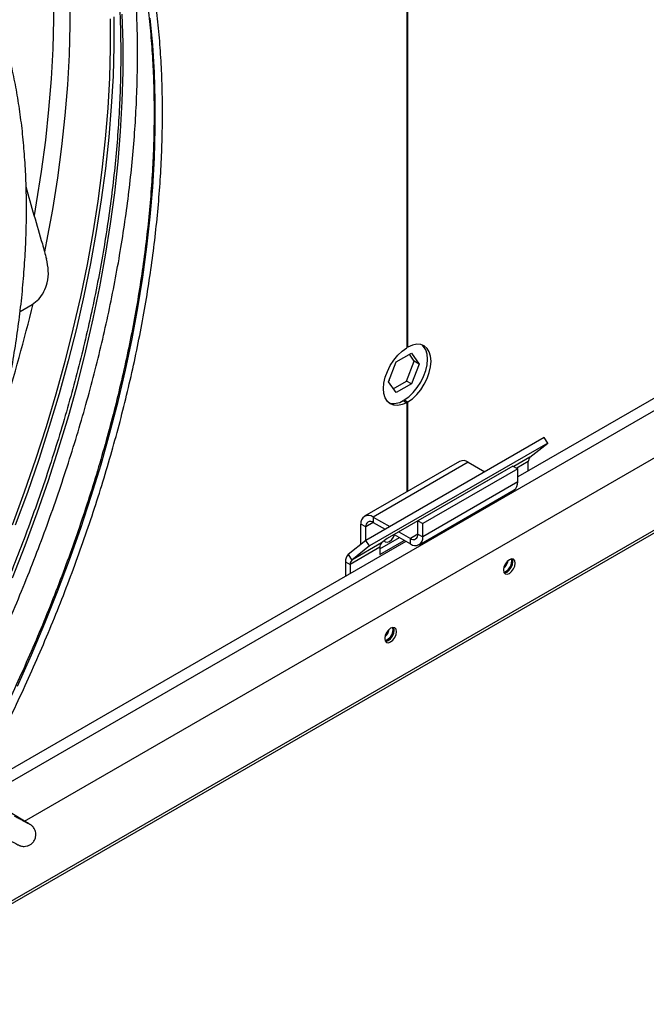
# Model space of a CAD drawing. Units: millimetres. Extents: x 5 to 414, y 3 to 291.
# Drawn here: x 338 to 343, y 137 to 144 of the extents above; entities that cross this region are included whole.
import ezdxf

# ---------------------------------------------------------------- set-up
doc = ezdxf.new("R2010")
doc.units = ezdxf.units.MM

msp = doc.modelspace()

# ---------------------------------------------------------------- linework, layer by layer
at = {"color": 8, "linetype": 'Continuous', "lineweight": 25}
for p, q in [((337.8158, 138.508), (350.2485, 145.6852)), ((351.5553, 145.5488), (337.8674, 137.647)), ((341.8782, 141.0374), (341.7583, 140.9681)), ((341.8658, 141.0052), (341.78, 140.9556)), ((341.6535, 140.9156), (341.653, 140.9164)), ((341.6162, 140.8941), (341.6153, 140.8947)), ((340.7119, 140.5516), (340.6553, 140.519)), ((341.0442, 140.4659), (340.9877, 140.4333))]:
    msp.add_line(p, q, dxfattribs=at)
at = {"color": 7, "linetype": 'Continuous', "lineweight": 25}
for p, q in [((350.093, 145.6863), (341.7867, 140.8912)), ((336.7219, 136.9645), (351.5924, 145.5491)), ((338.117, 138.3286), (350.5582, 145.5107)), ((340.9603, 144.5063), (340.9603, 141.8524)), ((340.9691, 141.8575), (340.9691, 144.5114)), ((338.0832, 142.1243), (338.1723, 142.1758)), ((340.881, 141.7475), (340.9953, 141.8135)), ((340.9691, 141.8575), (340.9603, 141.8626)), ((341.0171, 141.7526), (340.9804, 141.8049)), ((340.9953, 141.8135), (341.0525, 141.7322)), ((340.8239, 141.6002), (340.881, 141.7475)), ((340.96, 141.6053), (341.0171, 141.7526)), ((341.0525, 141.7322), (340.9953, 141.5849)), ((341.0525, 141.7322), (341.0171, 141.7526)), ((340.881, 141.5189), (340.8239, 141.6002)), ((340.8325, 141.6124), (340.8275, 141.6095)), ((340.8292, 141.614), (340.8325, 141.6124)), ((340.8606, 141.5479), (340.96, 141.6053)), ((340.9953, 141.5849), (340.881, 141.5189)), ((340.9953, 141.5849), (340.96, 141.6053)), ((340.9338, 141.4596), (340.9603, 141.4443)), ((340.9426, 141.4647), (340.9691, 141.4494)), ((340.9426, 141.4545), (340.9426, 141.4647)), ((340.9603, 141.4443), (340.9603, 140.7798)), ((340.9691, 140.7849), (340.9691, 141.4494)), ((341.983, 141.1846), (340.6572, 140.4192)), ((342.0101, 141.1427), (340.6843, 140.3773)), ((341.8782, 141.0374), (342.0101, 141.1427)), ((342.0101, 141.1427), (341.983, 141.1846)), ((341.354, 141.0071), (340.6469, 140.5989)), ((341.419, 141.0007), (340.7119, 140.5925)), ((341.419, 141.0007), (341.5417, 140.9298)), ((341.8658, 140.9368), (341.8658, 141.0052)), ((341.6982, 140.9425), (340.8143, 140.4323)), ((341.7514, 140.9721), (341.0442, 140.5639)), ((341.7867, 140.9517), (341.0796, 140.5435)), ((341.6934, 140.9387), (341.6982, 140.9425)), ((341.7514, 140.9721), (341.7867, 140.9517)), ((341.7867, 140.8537), (341.7867, 140.9517)), ((341.7867, 140.8537), (341.0796, 140.4455)), ((341.609, 140.891), (341.6099, 140.8905)), ((341.6095, 140.8907), (341.6095, 140.8913)), ((341.0527, 140.386), (341.7598, 140.7942)), ((340.7119, 140.5925), (340.8346, 140.5216)), ((340.7119, 140.5925), (340.7119, 140.5517)), ((340.7119, 140.5517), (340.7993, 140.5012)), ((341.0442, 140.4659), (341.0442, 140.5639)), ((341.0442, 140.5639), (341.0796, 140.5435)), ((341.0796, 140.4455), (341.0796, 140.5435)), ((340.6553, 140.519), (340.62, 140.5394)), ((340.62, 140.3895), (340.62, 140.5394)), ((340.6553, 140.4177), (340.6553, 140.519)), ((340.9019, 140.4828), (340.9877, 140.4333)), ((340.9553, 140.4112), (337.7384, 138.5541)), ((340.6572, 140.4192), (340.5253, 140.3139)), ((340.7734, 140.3995), (340.5524, 140.272)), ((340.6843, 140.3773), (340.6572, 140.4192)), ((340.761, 140.355), (340.9068, 140.4392)), ((340.761, 140.3142), (340.9421, 140.4188)), ((340.8143, 140.4323), (340.7734, 140.3995)), ((340.8665, 140.4624), (340.9877, 140.3925)), ((340.9877, 140.3925), (340.9877, 140.4333)), ((341.0442, 140.4659), (341.0796, 140.4455)), ((340.761, 140.3673), (340.54, 140.2398)), ((340.6843, 140.3773), (340.5524, 140.272)), ((340.761, 140.3673), (340.761, 140.3142)), ((340.5046, 140.2602), (340.54, 140.2398)), ((340.5046, 140.2602), (340.5046, 140.151)), ((340.5253, 140.3139), (340.5524, 140.272)), ((341.7425, 140.2648), (341.7399, 140.2806)), ((340.54, 140.2398), (340.54, 140.1714)), ((340.8586, 139.7545), (340.856, 139.7704)), ((338.1286, 138.3217), (337.7323, 138.5578))]:
    msp.add_line(p, q, dxfattribs=at)
at = {"color": 8, "linetype": 'Continuous', "lineweight": 25, "flags": 128}
for points in [[(338.044, 146.5918), (338.048, 146.5826), (338.1149, 146.4171), (338.1759, 146.2458), (338.2311, 146.0689), (338.2802, 145.8866), (338.3234, 145.699), (338.3604, 145.5064), (338.3914, 145.309), (338.4162, 145.1069), (338.4348, 144.9005), (338.4472, 144.6899), (338.4534, 144.4754), (338.4534, 144.2571), (338.4472, 144.0354), (338.4348, 143.8105), (338.4162, 143.5826), (338.3914, 143.3519), (338.3604, 143.1187), (338.3234, 142.8834), (338.2802, 142.646), (338.2647, 142.5675)], [(337.9656, 146.5276), (337.9955, 146.4512), (338.0563, 146.2806), (338.1112, 146.1044), (338.1602, 145.9228), (338.2031, 145.736), (338.2401, 145.5442), (338.2709, 145.3476), (338.2956, 145.1464), (338.3141, 144.9408), (338.3265, 144.7311), (338.3327, 144.5174), (338.3327, 144.3001), (338.3265, 144.0793), (338.3141, 143.8553), (338.2956, 143.6283), (338.2709, 143.3986), (338.2401, 143.1664), (338.2031, 142.9319), (338.1868, 142.8383)], [(338.0264, 140.1392), (338.1211, 140.3809), (338.2104, 140.623), (338.2942, 140.8653), (338.3725, 141.1074), (338.445, 141.3491), (338.5117, 141.5902), (338.5727, 141.8303), (338.6277, 142.0692), (338.6768, 142.3067), (338.7198, 142.5424), (338.7568, 142.7762), (338.7877, 143.0078), (338.8124, 143.2369), (338.831, 143.4632), (338.8434, 143.6866), (338.8496, 143.9067), (338.8496, 144.1234), (338.8434, 144.3364)], [(338.0641, 139.3324), (338.1688, 139.5665), (338.2683, 139.8016), (338.3626, 140.0375), (338.4515, 140.2738), (338.535, 140.5104), (338.6129, 140.7469), (338.6852, 140.9831), (338.7517, 141.2187), (338.8124, 141.4534), (338.8673, 141.6869), (338.9162, 141.9191), (338.9591, 142.1496), (338.996, 142.3782), (339.0268, 142.6045), (339.0515, 142.8285), (339.07, 143.0497), (339.0824, 143.2679), (339.0886, 143.483), (339.0886, 143.6946), (339.0824, 143.9025), (339.07, 144.1065), (339.0515, 144.3063)], [(338.1119, 138.3287), (338.1147, 138.3279), (338.1286, 138.3216)]]:
    msp.add_lwpolyline(points, dxfattribs=at)
at = {"color": 7, "linetype": 'Continuous', "lineweight": 25, "flags": 128}
for points in [[(338.7542, 144.3017), (338.7542, 144.0835), (338.748, 143.8618), (338.7356, 143.6369), (338.7169, 143.4089), (338.6922, 143.1783), (338.6612, 142.9451), (338.6241, 142.7097), (338.581, 142.4723), (338.5318, 142.2332), (338.4767, 141.9927), (338.4157, 141.7509), (338.3487, 141.5082), (338.2761, 141.2647), (338.1977, 141.0209), (338.1137, 140.7769), (338.0242, 140.533)], [(338.7807, 144.3175), (338.7807, 144.0983), (338.7745, 143.8756), (338.762, 143.6496), (338.7433, 143.4206), (338.7184, 143.1889), (338.6873, 142.9547), (338.6501, 142.7182), (338.6067, 142.4797), (338.5573, 142.2395), (338.5019, 141.9978), (338.4406, 141.7549), (338.3734, 141.5111), (338.3004, 141.2665), (338.2216, 141.0216), (338.1373, 140.7765), (338.0473, 140.5315)], [(340.9426, 141.4647), (340.9765, 141.489), (341.0089, 141.5199), (341.0387, 141.5563), (341.0647, 141.5967), (341.0861, 141.6397), (341.1019, 141.6838), (341.1117, 141.7271), (341.115, 141.7682), (341.1117, 141.8055), (341.1019, 141.8376), (341.0861, 141.8634), (341.0757, 141.8738)], [(340.9691, 141.4494), (341.003, 141.4737), (341.0354, 141.5046), (341.0652, 141.541), (341.0912, 141.5814), (341.1126, 141.6244), (341.1284, 141.6685), (341.1382, 141.7118), (341.1415, 141.7529), (341.1382, 141.7902), (341.1284, 141.8223), (341.1126, 141.8481), (341.0912, 141.8665), (341.0652, 141.8768), (341.0354, 141.8788), (341.003, 141.8723), (340.9691, 141.8575)], [(340.9603, 141.4443), (340.9264, 141.4295), (340.894, 141.423), (340.8642, 141.4249), (340.8381, 141.4353), (340.8168, 141.4537), (340.801, 141.4794), (340.7912, 141.5115), (340.7879, 141.5488), (340.7912, 141.5899), (340.801, 141.6333), (340.8168, 141.6773), (340.8381, 141.7203), (340.8642, 141.7608), (340.894, 141.7972), (340.9264, 141.8281), (340.9603, 141.8524)], [(340.7931, 140.4153), (340.8009, 140.4077), (340.8152, 140.4049), (340.8321, 140.4108), (340.849, 140.4244), (340.8634, 140.4438), (340.8709, 140.4598)], [(341.769, 140.2495), (341.7657, 140.2671), (341.7561, 140.2781), (341.7417, 140.2809), (341.7248, 140.275), (341.7079, 140.2613), (341.6936, 140.242), (341.684, 140.2199), (341.6806, 140.1984), (341.684, 140.1809), (341.6936, 140.1698), (341.7079, 140.167), (341.7248, 140.1729), (341.7417, 140.1866), (341.7561, 140.2059), (341.7657, 140.228), (341.769, 140.2495)], [(341.686, 140.1771), (341.6902, 140.1773), (341.7072, 140.1831), (341.7241, 140.1968), (341.7384, 140.2161), (341.748, 140.2382), (341.7514, 140.2597)], [(341.7514, 140.2597), (341.748, 140.2773), (341.746, 140.281)], [(340.8851, 139.7392), (340.8818, 139.7568), (340.8722, 139.7678), (340.8579, 139.7706), (340.841, 139.7647), (340.824, 139.7511), (340.8097, 139.7318), (340.8001, 139.7097), (340.7968, 139.6882), (340.8001, 139.6706), (340.8097, 139.6596), (340.824, 139.6568), (340.841, 139.6627), (340.8579, 139.6763), (340.8722, 139.6957), (340.8818, 139.7177), (340.8851, 139.7392)], [(340.8021, 139.6669), (340.8064, 139.667), (340.8233, 139.6729), (340.8402, 139.6865), (340.8545, 139.7059), (340.8641, 139.728), (340.8675, 139.7494)], [(340.8675, 139.7494), (340.8641, 139.767), (340.8621, 139.7707)]]:
    msp.add_lwpolyline(points, dxfattribs=at)
at = {"color": 7, "linetype": 'Continuous', "lineweight": 25}
for centre, radius, start, end in [((356.788, 147.6591), 19.2103, 195.18821, 195.53439), ((340.8627, 141.5674), 0.1292, 254.02941, 303.38009), ((341.3809, 140.9475), 0.0654, 54.38242, 114.30712), ((341.9058, 141.0082), 0.0401, 133.45111, 184.40581), ((341.723, 140.8467), 0.0641, 305.01333, 6.29885), ((340.676, 140.5485), 0.0568, 50.79671, 189.21404), ((340.6898, 140.5246), 0.0349, 50.79671, 189.21404), ((340.801, 140.3704), 0.0401, 133.45111, 184.40581), ((341.0098, 140.4604), 0.0349, 230.79671, 9.21404), ((341.0236, 140.4364), 0.0568, 230.79671, 9.21404), ((340.5713, 140.2653), 0.0669, 133.45111, 184.40581), ((340.58, 140.2429), 0.0401, 133.45111, 184.40581), ((341.6156, 140.287), 0.101, 310.8942, 349.11118), ((341.6551, 140.2653), 0.0874, 288.79761, 359.63879), ((340.7317, 139.7767), 0.101, 310.8942, 349.11118), ((340.7712, 139.7551), 0.0874, 288.79761, 359.63879)]:
    msp.add_arc(centre, radius, start, end, dxfattribs=at)
at = {"color": 8, "linetype": 'Continuous', "lineweight": 25}
msp.add_arc((326.7136, 144.9337), 11.7916, 342.4919, 346.49295, dxfattribs=at)
at = {"color": 7, "linetype": 'Continuous', "lineweight": 25}
msp.add_ellipse((345.1437, 144.3142), major_axis=(-3.6532, 11.0653), ratio=0.607992, start_param=1.484676, end_param=1.52283, dxfattribs=at)
for points, knots in [([(337.7269, 138.5478), (337.745, 138.5811), (337.8025, 138.6866), (337.8949, 138.8665), (338.0041, 139.0871), (338.1087, 139.3092), (338.2088, 139.5324), (338.3042, 139.7566), (338.3949, 139.9815), (338.4808, 140.2069), (338.5618, 140.4326), (338.6378, 140.6582), (338.7087, 140.8837), (338.7745, 141.1088), (338.8351, 141.3332), (338.8903, 141.5567), (338.9403, 141.779), (338.9849, 142.0001), (339.024, 142.2196), (339.0577, 142.4373), (339.0858, 142.6529), (339.1084, 142.8664), (339.1255, 143.0774), (339.1369, 143.2857), (339.1428, 143.4912), (339.1431, 143.6935), (339.1378, 143.8926), (339.1268, 144.0882), (339.1103, 144.2801), (339.0882, 144.4681), (339.0605, 144.652), (339.0273, 144.8317), (338.9886, 145.0069), (338.9445, 145.1774), (338.8949, 145.3431), (338.84, 145.5039), (338.7797, 145.6594), (338.7142, 145.8097), (338.6435, 145.9544), (338.5678, 146.0936), (338.487, 146.227), (338.4012, 146.3544), (338.3106, 146.4757), (338.2202, 146.5858), (338.1579, 146.6524), (338.1292, 146.683)], [0, 0, 0, 0, 0.010871, 0.034503, 0.058136, 0.081769, 0.105402, 0.129036, 0.15267, 0.176304, 0.199939, 0.223574, 0.24721, 0.270847, 0.294484, 0.318122, 0.341761, 0.3654, 0.38904, 0.412682, 0.436324, 0.459967, 0.483611, 0.507255, 0.530901, 0.554547, 0.578193, 0.60184, 0.625488, 0.649135, 0.672781, 0.696427, 0.720071, 0.743714, 0.767354, 0.790991, 0.814624, 0.838252, 0.861874, 0.88549, 0.909099, 0.9327, 0.956293, 0.979877, 1, 1, 1, 1]), ([(338.1316, 146.588), (338.1441, 146.5744), (338.1897, 146.5253), (338.2636, 146.434), (338.3531, 146.3143), (338.4376, 146.1881), (338.5171, 146.0562), (338.5917, 145.9185), (338.6613, 145.7752), (338.7257, 145.6265), (338.7849, 145.4724), (338.8388, 145.3132), (338.8875, 145.149), (338.9308, 144.98), (338.9687, 144.8063), (339.0011, 144.6281), (339.0281, 144.4457), (339.0496, 144.2591), (339.0655, 144.0687), (339.0759, 143.8744), (339.0808, 143.6767), (339.08, 143.4757), (339.0738, 143.2715), (339.0619, 143.0644), (339.0445, 142.8546), (339.0216, 142.6424), (338.9932, 142.4279), (338.9592, 142.2114), (338.9199, 141.993), (338.8751, 141.7731), (338.8249, 141.5517), (338.7695, 141.3293), (338.7088, 141.106), (338.6429, 140.882), (338.5718, 140.6575), (338.4957, 140.4328), (338.4146, 140.2082), (338.3287, 139.9838), (338.2379, 139.7599), (338.1424, 139.5367), (338.0423, 139.3145), (337.9377, 139.0934), (337.8285, 138.8738), (337.7398, 138.7017), (337.6861, 138.6035), (337.6718, 138.5772)], [0, 0, 0, 0, 0.009116, 0.033136, 0.057147, 0.081149, 0.105142, 0.129126, 0.153102, 0.177072, 0.201035, 0.224993, 0.248946, 0.272895, 0.296842, 0.320786, 0.344729, 0.36867, 0.39261, 0.416551, 0.440491, 0.464431, 0.488371, 0.512312, 0.536253, 0.560195, 0.584138, 0.608081, 0.632025, 0.65597, 0.679916, 0.703863, 0.72781, 0.751758, 0.775707, 0.799656, 0.823606, 0.847557, 0.871508, 0.895459, 0.919411, 0.943363, 0.967315, 0.991267, 1, 1, 1, 1]), ([(338.4686, 146.1343), (338.4847, 146.094), (338.5213, 146.0019), (338.5724, 145.8518), (338.623, 145.6853), (338.668, 145.5137), (338.7078, 145.3375), (338.7421, 145.1568), (338.771, 144.9717), (338.7944, 144.7825), (338.8123, 144.5892), (338.8247, 144.3922), (338.8315, 144.1915), (338.8328, 143.9875), (338.8286, 143.7802), (338.8188, 143.5699), (338.8035, 143.3568), (338.7826, 143.1411), (338.7563, 142.923), (338.7244, 142.7028), (338.6871, 142.4806), (338.6444, 142.2567), (338.5963, 142.0313), (338.5428, 141.8046), (338.4841, 141.5768), (338.4201, 141.3482), (338.351, 141.119), (338.2768, 140.8894), (338.1975, 140.6597), (338.1133, 140.43), (338.0242, 140.2006), (337.9304, 139.9718), (337.8318, 139.7437), (337.7286, 139.5166), (337.621, 139.2906), (337.5088, 139.0663), (337.4157, 138.8865), (337.3586, 138.7824), (337.3419, 138.7518)], [0, 0, 0, 0, 0.0221351, 0.0505743, 0.0790034, 0.1074239, 0.1358377, 0.1642461, 0.1926504, 0.2210519, 0.2494514, 0.2778499, 0.306248, 0.3346461, 0.3630447, 0.3914441, 0.4198448, 0.4482468, 0.4766504, 0.5050557, 0.5334627, 0.5618715, 0.590282, 0.6186943, 0.6471082, 0.6755238, 0.7039409, 0.7323594, 0.7607793, 0.7892005, 0.8176228, 0.8460461, 0.8744703, 0.9028952, 0.9313209, 0.9597471, 0.9881737, 1, 1, 1, 1]), ([(337.0313, 138.9197), (337.0338, 138.9242), (337.0714, 138.9932), (337.1404, 139.1283), (337.2377, 139.3249), (337.33, 139.5231), (337.418, 139.7223), (337.5012, 139.9224), (337.5797, 140.1231), (337.6532, 140.3242), (337.7218, 140.5253), (337.7854, 140.7263), (337.8438, 140.9269), (337.8969, 141.1268), (337.9448, 141.3257), (337.9873, 141.5234), (338.0244, 141.7198), (338.0561, 141.9144), (338.0823, 142.107), (338.1029, 142.2975), (338.1179, 142.4855), (338.1274, 142.6709), (338.1312, 142.8534), (338.1295, 143.0327), (338.1221, 143.2086), (338.1092, 143.3809), (338.0906, 143.5494), (338.0665, 143.7138), (338.0368, 143.874), (338.0016, 144.0297), (337.961, 144.1808), (337.915, 144.3269), (337.8636, 144.468), (337.8069, 144.6039), (337.745, 144.7343), (337.678, 144.8592), (337.6059, 144.9782), (337.529, 145.0915), (337.4467, 145.1979), (337.3895, 145.2673), (337.3585, 145.2995), (337.3579, 145.3001)], [0, 0, 0, 0, 0.0019103, 0.0288695, 0.0558288, 0.0827885, 0.1097486, 0.1367092, 0.1636705, 0.1906325, 0.2175953, 0.2445591, 0.2715238, 0.2984897, 0.3254568, 0.3524251, 0.3793948, 0.4063658, 0.4333383, 0.4603122, 0.4872874, 0.514264, 0.5412418, 0.5682206, 0.5952003, 0.6221805, 0.6491607, 0.6761403, 0.7031186, 0.7300947, 0.7570677, 0.7840364, 0.8109996, 0.8379559, 0.8649036, 0.8918414, 0.9187678, 0.9456816, 0.9725817, 0.9994677, 1, 1, 1, 1]), ([(337.4533, 138.6941), (337.4903, 138.763), (337.5674, 138.9064), (337.6793, 139.1264), (337.79, 139.3534), (337.8961, 139.5817), (337.9977, 139.8111), (338.0947, 140.0414), (338.1868, 140.2724), (338.2742, 140.5039), (338.3566, 140.7356), (338.434, 140.9673), (338.5063, 141.1988), (338.5734, 141.4298), (338.6353, 141.6602), (338.692, 141.8897), (338.7433, 142.1181), (338.7892, 142.3452), (338.8297, 142.5708), (338.8647, 142.7946), (338.8941, 143.0164), (338.9181, 143.236), (338.9364, 143.4533), (338.9492, 143.6679), (338.9564, 143.8797), (338.9579, 144.0885), (338.9538, 144.2941), (338.9441, 144.4963), (338.9288, 144.6948), (338.9079, 144.8896), (338.881, 145.08), (338.8585, 145.218), (338.8432, 145.2911), (338.8406, 145.3035)], [0, 0, 0, 0, 0.030739, 0.063908, 0.097077, 0.130246, 0.163416, 0.196587, 0.229759, 0.262932, 0.296107, 0.329282, 0.36246, 0.395638, 0.428819, 0.462002, 0.495186, 0.528373, 0.561562, 0.594753, 0.627947, 0.661142, 0.69434, 0.72754, 0.760742, 0.793946, 0.827151, 0.860357, 0.893564, 0.926771, 0.959977, 0.993181, 1, 1, 1, 1]), ([(338.1723, 142.1758), (338.1897, 142.188), (338.2245, 142.2125), (338.2627, 142.2692), (338.2884, 142.3402), (338.2977, 142.4249), (338.2855, 142.4845), (338.2794, 142.5143)], [0, 0, 0, 0, 0.18681, 0.373594, 0.560349, 0.780194, 1, 1, 1, 1]), ([(338.1465, 138.3086), (338.1465, 138.3086), (338.1471, 138.3084), (338.1443, 138.3096), (338.1378, 138.313), (338.1243, 138.3201), (338.104, 138.3311), (338.0778, 138.3454), (338.0557, 138.3576), (338.0432, 138.3645), (338.0414, 138.3655)], [0, 0, 0, 0, 0.00332, 0.096123, 0.228106, 0.396984, 0.584737, 0.77964, 0.967739, 1, 1, 1, 1]), ([(337.9565, 138.2125), (337.9625, 138.2092), (337.9798, 138.1996), (338.0056, 138.1855), (338.0316, 138.1713), (338.0524, 138.1602), (338.0651, 138.1536), (338.0729, 138.1498), (338.0787, 138.1472), (338.0871, 138.1442), (338.0989, 138.1412), (338.1155, 138.1398), (338.1354, 138.1424), (338.1565, 138.1509), (338.1756, 138.1652), (338.1908, 138.1853), (338.1995, 138.2085), (338.2013, 138.2312), (338.1982, 138.2508), (338.192, 138.267), (338.1841, 138.2798), (338.1761, 138.2891), (338.1696, 138.2951), (338.1649, 138.2987), (338.1607, 138.3018), (338.1549, 138.3057), (338.1458, 138.3113), (338.1345, 138.3181), (338.1286, 138.3217)], [0, 0, 0, 0, 0.037995, 0.110635, 0.183545, 0.257, 0.332035, 0.373088, 0.40091, 0.417453, 0.437956, 0.462884, 0.497831, 0.532568, 0.570242, 0.609636, 0.651012, 0.686231, 0.717189, 0.744619, 0.76861, 0.788822, 0.805075, 0.818164, 0.835528, 0.867172, 0.930242, 1, 1, 1, 1])]:
    msp.add_open_spline(points, degree=3, knots=knots, dxfattribs=at)

doc.saveas('drawing.dxf')
